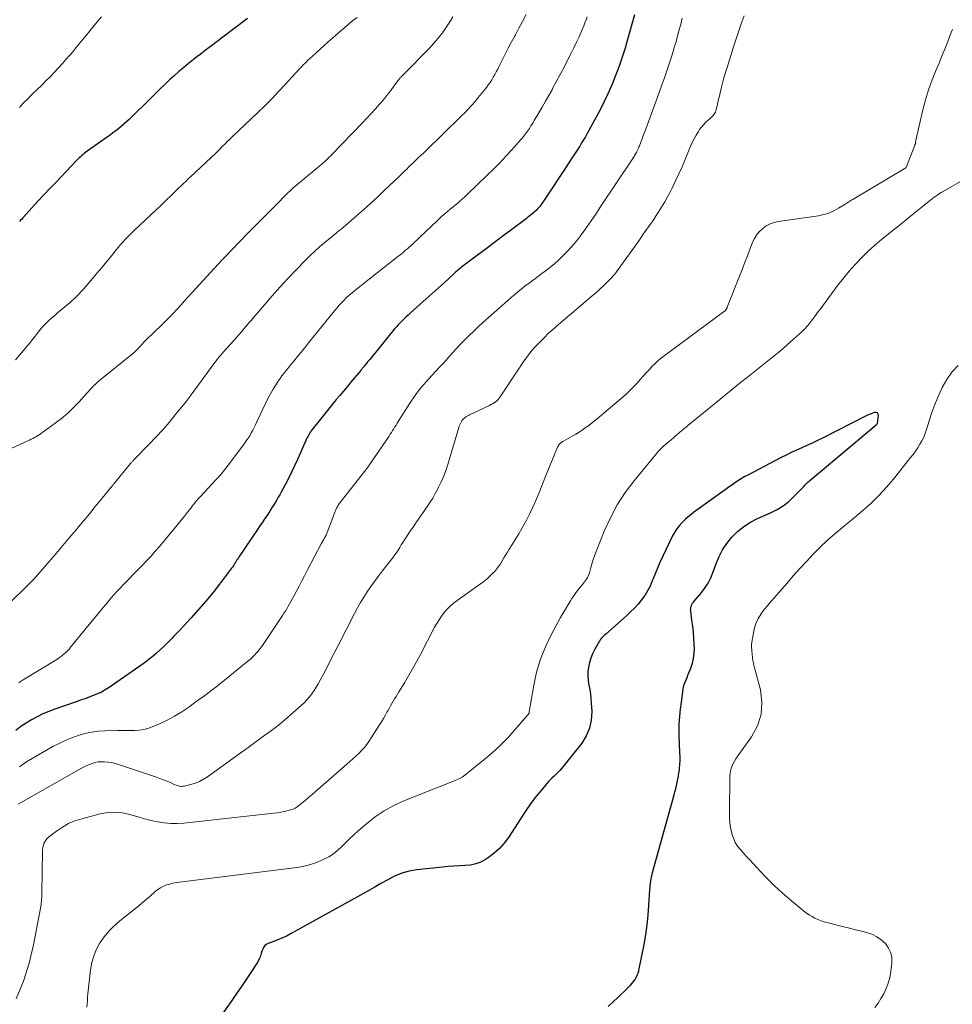
# Model space of a CAD drawing. Units: feet. Extents: x 1985000 to 1990036, y 580000 to 585000.
# Drawn here: x 1985308 to 1985470, y 581436 to 581608 of the extents above; entities that cross this region are included whole.
import ezdxf

# ---------------------------------------------------------------- set-up
doc = ezdxf.new("R2010")
doc.units = ezdxf.units.FT
doc.header["$LTSCALE"] = 100
doc.header["$MEASUREMENT"] = 0
doc.layers.add('CONTOUR INDEX', color=32, linetype='Continuous', lineweight=25)
doc.layers.add('CONTOUR INTERMEDIATE', color=40, linetype='Continuous', lineweight=15)

msp = doc.modelspace()

# ---------------------------------------------------------------- linework, layer by layer
at = {"layer": 'CONTOUR INDEX', "flags": 128}
for points, elevation in [([(1985415.03, 581608.4), (1985413.69, 581603.73), (1985413.38, 581602.66), (1985413.05, 581601.6), (1985412.7, 581600.54), (1985412.34, 581599.48), (1985411.95, 581598.44), (1985411.55, 581597.4), (1985411.12, 581596.38), (1985410.67, 581595.36), (1985410.38, 581594.71), (1985409.76, 581593.38), (1985409.11, 581592.06), (1985408.43, 581590.76), (1985407.73, 581589.47), (1985406.79, 581587.78), (1985406.48, 581587.23), (1985406.16, 581586.7), (1985405.84, 581586.16), (1985405.51, 581585.63), (1985405.18, 581585.11), (1985404.84, 581584.58), (1985404.5, 581584.06), (1985404.16, 581583.53), (1985402.97, 581581.71), (1985402.29, 581580.68), (1985401.61, 581579.65), (1985400.93, 581578.63), (1985400.24, 581577.6), (1985399.2, 581576.04), (1985399.03, 581575.79), (1985398.86, 581575.55), (1985398.68, 581575.32), (1985398.5, 581575.09), (1985398.32, 581574.87), (1985398.12, 581574.65), (1985397.91, 581574.44), (1985397.7, 581574.24), (1985397.5, 581574.07), (1985397.17, 581573.79), (1985396.84, 581573.52), (1985396.51, 581573.25), (1985396.17, 581572.99), (1985393.68, 581571.12), (1985392.19, 581570.01), (1985390.71, 581568.89), (1985389.22, 581567.78), (1985387.74, 581566.66), (1985385.18, 581564.73), (1985384.97, 581564.58), (1985384.77, 581564.42), (1985384.57, 581564.26), (1985384.38, 581564.1), (1985384.18, 581563.93), (1985383.99, 581563.76), (1985383.8, 581563.59), (1985383.61, 581563.42), (1985381.93, 581561.88), (1985380.9, 581560.93), (1985379.86, 581559.99), (1985378.82, 581559.06), (1985377.78, 581558.13), (1985376.03, 581556.59), (1985375.67, 581556.26), (1985375.32, 581555.94), (1985374.97, 581555.6), (1985374.62, 581555.27), (1985374.28, 581554.92), (1985373.95, 581554.57), (1985373.63, 581554.21), (1985373.32, 581553.84), (1985368.99, 581548.56), (1985368.83, 581548.37), (1985368.68, 581548.18), (1985368.52, 581547.98), (1985368.37, 581547.79), (1985368.06, 581547.4), (1985368.02, 581547.35), (1985367.96, 581547.26), (1985367.77, 581547.03), (1985367.69, 581546.93), (1985367.61, 581546.83), (1985367.52, 581546.73), (1985367.44, 581546.63), (1985365.68, 581544.55), (1985365.06, 581543.8), (1985364.43, 581543.06), (1985363.81, 581542.31), (1985363.18, 581541.56), (1985363.01, 581541.35), (1985362.31, 581540.49), (1985361.6, 581539.63), (1985360.91, 581538.77), (1985360.22, 581537.9), (1985358.99, 581536.35), (1985358.82, 581536.13), (1985358.67, 581535.91), (1985358.53, 581535.68), (1985358.39, 581535.45), (1985358.27, 581535.21), (1985358.15, 581534.98), (1985358.03, 581534.73), (1985357.92, 581534.49), (1985356.46, 581531.18), (1985355.95, 581530.06), (1985355.42, 581528.95), (1985354.87, 581527.85), (1985354.29, 581526.77), (1985353.6, 581525.49), (1985353.36, 581525.05), (1985353.11, 581524.61), (1985352.85, 581524.17), (1985352.59, 581523.74), (1985352.33, 581523.31), (1985352.06, 581522.88), (1985351.79, 581522.45), (1985351.51, 581522.02), (1985351.21, 581521.57), (1985350.79, 581520.92), (1985350.36, 581520.28), (1985349.92, 581519.63), (1985349.49, 581518.99), (1985346.3, 581514.29), (1985346.17, 581514.1), (1985346.05, 581513.91), (1985345.92, 581513.72), (1985345.8, 581513.52), (1985345.75, 581513.43), (1985345.66, 581513.28), (1985345.56, 581513.13), (1985345.47, 581512.98), (1985345.38, 581512.83), (1985345.29, 581512.69), (1985345.19, 581512.54), (1985345.09, 581512.4), (1985344.99, 581512.26), (1985342.89, 581509.49), (1985341.72, 581507.99), (1985340.51, 581506.52), (1985339.26, 581505.08), (1985337.98, 581503.67), (1985335.98, 581501.53), (1985335.65, 581501.18), (1985335.31, 581500.82), (1985334.97, 581500.47), (1985334.63, 581500.12), (1985334.29, 581499.77), (1985333.95, 581499.43), (1985333.6, 581499.09), (1985333.25, 581498.74), (1985332.57, 581498.08), (1985331.86, 581497.43), (1985331.14, 581496.8), (1985330.38, 581496.21), (1985329.6, 581495.65), (1985323.69, 581491.57), (1985323.03, 581491.15), (1985322.35, 581490.76), (1985321.65, 581490.43), (1985320.93, 581490.14), (1985320.2, 581489.87), (1985319.46, 581489.6), (1985318.73, 581489.34), (1985317.99, 581489.08), (1985314.25, 581487.77), (1985313.22, 581487.38), (1985312.2, 581486.95), (1985311.2, 581486.46), (1985310.22, 581485.95), (1985309.28, 581485.37), (1985308.37, 581484.75), (1985307.5, 581484.07)], 920), ([(1985347.76, 581607.78), (1985343.48, 581604.53), (1985342.48, 581603.77), (1985341.47, 581603.02), (1985340.47, 581602.26), (1985339.47, 581601.5), (1985339.2, 581601.3), (1985338.34, 581600.64), (1985337.49, 581599.96), (1985336.66, 581599.27), (1985335.83, 581598.57), (1985335.02, 581597.85), (1985334.22, 581597.12), (1985333.43, 581596.37), (1985332.65, 581595.62), (1985331.14, 581594.13), (1985330.34, 581593.35), (1985329.55, 581592.57), (1985328.75, 581591.78), (1985327.95, 581591), (1985327.25, 581590.32), (1985326.8, 581589.89), (1985326.33, 581589.46), (1985325.85, 581589.06), (1985325.37, 581588.66), (1985324.87, 581588.28), (1985324.37, 581587.9), (1985323.86, 581587.52), (1985323.35, 581587.16), (1985319.88, 581584.72), (1985319.63, 581584.54), (1985319.39, 581584.36), (1985319.16, 581584.17), (1985318.93, 581583.98), (1985318.71, 581583.78), (1985318.49, 581583.58), (1985318.27, 581583.36), (1985318.06, 581583.15), (1985314.41, 581579.32), (1985313.38, 581578.24), (1985312.35, 581577.15), (1985311.33, 581576.05), (1985310.32, 581574.95), (1985308.69, 581573.15), (1985308.5, 581572.94), (1985308.31, 581572.73), (1985308.13, 581572.52)], 940), ([(1985410.42, 581436.14), (1985411.41, 581437.02), (1985412.01, 581437.58), (1985412.61, 581438.14), (1985413.2, 581438.72), (1985413.79, 581439.3), (1985414.37, 581439.89), (1985414.64, 581440.19), (1985414.89, 581440.5), (1985415.12, 581440.83), (1985415.32, 581441.18), (1985415.5, 581441.54), (1985415.65, 581441.91), (1985415.76, 581442.29), (1985415.86, 581442.68), (1985416.68, 581446.9), (1985416.98, 581448.59), (1985417.23, 581450.29), (1985417.41, 581452), (1985417.54, 581453.72), (1985417.69, 581456.4), (1985417.72, 581456.78), (1985417.75, 581457.16), (1985417.8, 581457.53), (1985417.85, 581457.91), (1985417.92, 581458.29), (1985417.99, 581458.66), (1985418.08, 581459.03), (1985418.18, 581459.4), (1985421.91, 581472.88), (1985422.06, 581473.42), (1985422.2, 581473.96), (1985422.33, 581474.5), (1985422.46, 581475.04), (1985422.58, 581475.59), (1985422.68, 581476.14), (1985422.76, 581476.69), (1985422.83, 581477.24), (1985422.85, 581477.49), (1985422.91, 581478.17), (1985422.94, 581478.85), (1985422.95, 581479.53), (1985422.93, 581480.22), (1985422.79, 581483.26), (1985422.78, 581483.91), (1985422.78, 581484.56), (1985422.8, 581485.22), (1985422.84, 581485.87), (1985422.9, 581486.52), (1985422.97, 581487.16), (1985423.04, 581487.81), (1985423.11, 581488.46), (1985423.4, 581490.83), (1985423.46, 581491.26), (1985423.56, 581491.68), (1985423.68, 581492.09), (1985423.83, 581492.5), (1985423.99, 581492.9), (1985424.16, 581493.3), (1985424.32, 581493.71), (1985424.49, 581494.11), (1985424.83, 581494.92), (1985425.11, 581495.75), (1985425.31, 581496.58), (1985425.41, 581497.43), (1985425.43, 581498.3), (1985425.4, 581499.07), (1985425.35, 581500.11), (1985425.27, 581501.15), (1985425.15, 581502.18), (1985425.02, 581503.22), (1985424.79, 581504.78), (1985424.78, 581505.03), (1985424.79, 581505.27), (1985424.84, 581505.5), (1985424.91, 581505.74), (1985425.01, 581505.96), (1985425.13, 581506.18), (1985425.27, 581506.38), (1985425.42, 581506.57), (1985426.55, 581507.87), (1985427.22, 581508.74), (1985427.81, 581509.65), (1985428.3, 581510.62), (1985428.72, 581511.63), (1985429.16, 581512.93), (1985429.69, 581514.21), (1985430.32, 581515.45), (1985431.09, 581516.59), (1985431.96, 581517.68), (1985432.95, 581518.65), (1985434.02, 581519.53), (1985435.18, 581520.26), (1985436.42, 581520.9), (1985438.69, 581521.88), (1985439.81, 581522.45), (1985440.86, 581523.1), (1985441.84, 581523.86), (1985442.75, 581524.71), (1985444.17, 581526.2), (1985444.33, 581526.37), (1985444.5, 581526.54), (1985444.66, 581526.71), (1985444.82, 581526.88), (1985444.99, 581527.04), (1985445.16, 581527.2), (1985445.33, 581527.36), (1985445.51, 581527.52), (1985457.04, 581537.19), (1985457.06, 581537.21), (1985457.08, 581537.23), (1985457.1, 581537.24), (1985457.11, 581537.26), (1985457.22, 581537.37), (1985457.25, 581537.43), (1985457.42, 581538.79), (1985457.36, 581539.06), (1985457.25, 581539.25), (1985457.04, 581539.33), (1985456.77, 581539.34), (1985456.4, 581539.21), (1985456.03, 581539.06), (1985455.67, 581538.9), (1985455.31, 581538.73), (1985447.7, 581534.89), (1985446.81, 581534.45), (1985445.91, 581534.02), (1985445.01, 581533.6), (1985444.1, 581533.2), (1985443.19, 581532.79), (1985442.28, 581532.37), (1985441.39, 581531.93), (1985440.5, 581531.48), (1985434.71, 581528.45), (1985434.23, 581528.19), (1985433.75, 581527.92), (1985433.29, 581527.63), (1985432.83, 581527.33), (1985432.38, 581527.02), (1985431.92, 581526.71), (1985431.48, 581526.39), (1985431.03, 581526.07), (1985425.3, 581521.93), (1985424.8, 581521.55), (1985424.32, 581521.16), (1985423.85, 581520.74), (1985423.4, 581520.31), (1985423.27, 581520.18), (1985422.8, 581519.65), (1985422.36, 581519.09), (1985421.98, 581518.49), (1985421.64, 581517.87), (1985419.9, 581514.24), (1985419.44, 581513.27), (1985419, 581512.28), (1985418.59, 581511.29), (1985418.19, 581510.29), (1985418.1, 581510.05), (1985417.73, 581509.18), (1985417.3, 581508.34), (1985416.8, 581507.54), (1985416.26, 581506.77), (1985415.65, 581506.04), (1985415.02, 581505.34), (1985414.35, 581504.67), (1985413.66, 581504.02), (1985410.02, 581500.84), (1985409.82, 581500.65), (1985409.62, 581500.46), (1985409.43, 581500.26), (1985409.25, 581500.05), (1985409.08, 581499.84), (1985408.92, 581499.62), (1985408.77, 581499.39), (1985408.63, 581499.15), (1985408.05, 581498.09), (1985407.71, 581497.37), (1985407.41, 581496.64), (1985407.19, 581495.87), (1985407.02, 581495.1), (1985407.02, 581495.08), (1985406.93, 581494.3), (1985406.91, 581493.52), (1985406.97, 581492.74), (1985407.09, 581491.97), (1985407.24, 581491.19), (1985407.37, 581490.41), (1985407.45, 581489.62), (1985407.51, 581488.84), (1985407.59, 581487.35), (1985407.51, 581485.88), (1985407.22, 581484.46), (1985406.64, 581483.14), (1985405.85, 581481.89), (1985402.37, 581477.51), (1985402.07, 581477.15), (1985401.76, 581476.81), (1985401.42, 581476.48), (1985401.08, 581476.16), (1985400.73, 581475.85), (1985400.4, 581475.53), (1985400.08, 581475.19), (1985399.77, 581474.84), (1985398.78, 581473.67), (1985398.01, 581472.71), (1985397.26, 581471.74), (1985396.54, 581470.73), (1985395.85, 581469.71), (1985393.11, 581465.48), (1985392.37, 581464.48), (1985391.55, 581463.55), (1985390.62, 581462.73), (1985389.62, 581461.99), (1985389.13, 581461.67), (1985388.29, 581461.22), (1985387.42, 581460.88), (1985386.51, 581460.68), (1985385.56, 581460.59), (1985384.59, 581460.57), (1985383.62, 581460.52), (1985382.66, 581460.45), (1985381.69, 581460.35), (1985377.19, 581459.85), (1985375.86, 581459.61), (1985374.57, 581459.27), (1985373.33, 581458.76), (1985372.12, 581458.15), (1985370.94, 581457.47), (1985369.76, 581456.79), (1985368.57, 581456.11), (1985367.38, 581455.45), (1985355.34, 581448.79), (1985354.62, 581448.42), (1985353.9, 581448.06), (1985353.16, 581447.74), (1985352.42, 581447.45), (1985351.32, 581447.04), (1985351.13, 581446.94), (1985350.94, 581446.83), (1985350.78, 581446.69), (1985350.64, 581446.52), (1985350.52, 581446.34), (1985350.41, 581446.14), (1985350.33, 581445.94), (1985350.26, 581445.73), (1985350.15, 581445.31), (1985350.02, 581444.89), (1985349.86, 581444.49), (1985349.67, 581444.1), (1985349.44, 581443.72), (1985348.32, 581442.01), (1985347.5, 581440.79), (1985346.68, 581439.58), (1985345.85, 581438.37), (1985345.01, 581437.17), (1985341.93, 581432.8)], 900)]:
    msp.add_lwpolyline(points, dxfattribs=dict(at, elevation=elevation))
at = {"layer": 'CONTOUR INTERMEDIATE', "flags": 128}
for points, elevation in [([(1985383.46, 581608.07), (1985383.02, 581607.37), (1985382.57, 581606.67), (1985382.1, 581605.98), (1985381.62, 581605.3), (1985381.12, 581604.64), (1985380.6, 581604), (1985380.05, 581603.37), (1985379.48, 581602.77), (1985374.86, 581598.07), (1985374.76, 581597.97), (1985374.67, 581597.87), (1985374.57, 581597.77), (1985374.47, 581597.66), (1985374.38, 581597.56), (1985374.29, 581597.45), (1985374.2, 581597.34), (1985374.12, 581597.23), (1985373.2, 581596.02), (1985372.66, 581595.3), (1985372.1, 581594.6), (1985371.54, 581593.9), (1985370.96, 581593.21), (1985370.71, 581592.91), (1985369.99, 581592.08), (1985369.27, 581591.26), (1985368.52, 581590.45), (1985367.77, 581589.66), (1985362.48, 581584.19), (1985362.23, 581583.94), (1985361.97, 581583.68), (1985361.72, 581583.44), (1985361.45, 581583.19), (1985361.19, 581582.95), (1985360.92, 581582.72), (1985360.65, 581582.48), (1985360.37, 581582.25), (1985355.99, 581578.6), (1985355.68, 581578.34), (1985355.38, 581578.08), (1985355.09, 581577.8), (1985354.8, 581577.53), (1985354.51, 581577.24), (1985354.23, 581576.96), (1985353.95, 581576.67), (1985353.67, 581576.38), (1985353.55, 581576.25), (1985353.21, 581575.89), (1985352.87, 581575.53), (1985352.52, 581575.18), (1985352.18, 581574.83), (1985347.53, 581570.18), (1985346.82, 581569.47), (1985346.11, 581568.75), (1985345.41, 581568.02), (1985344.72, 581567.29), (1985344.02, 581566.56), (1985343.33, 581565.83), (1985342.65, 581565.09), (1985341.96, 581564.35), (1985338.09, 581560.12), (1985337.44, 581559.42), (1985336.79, 581558.71), (1985336.15, 581558), (1985335.5, 581557.3), (1985334.65, 581556.37), (1985334.43, 581556.13), (1985334.2, 581555.89), (1985333.98, 581555.65), (1985333.75, 581555.41), (1985333.51, 581555.18), (1985333.28, 581554.95), (1985333.04, 581554.72), (1985332.81, 581554.49), (1985330.26, 581552.07), (1985330.06, 581551.87), (1985329.87, 581551.68), (1985329.68, 581551.48), (1985329.49, 581551.27), (1985329.31, 581551.07), (1985329.13, 581550.86), (1985328.94, 581550.66), (1985328.76, 581550.46), (1985328.69, 581550.38), (1985328.47, 581550.15), (1985328.24, 581549.93), (1985328, 581549.71), (1985327.75, 581549.5), (1985322.35, 581545.18), (1985322, 581544.89), (1985321.65, 581544.58), (1985321.32, 581544.27), (1985321, 581543.94), (1985320.69, 581543.61), (1985320.37, 581543.27), (1985320.06, 581542.94), (1985319.75, 581542.6), (1985318.48, 581541.19), (1985317.51, 581540.17), (1985316.49, 581539.21), (1985315.42, 581538.31), (1985314.31, 581537.45), (1985311.78, 581535.64), (1985311.52, 581535.46), (1985311.25, 581535.28), (1985310.98, 581535.12), (1985310.7, 581534.97), (1985310.42, 581534.82), (1985310.14, 581534.68), (1985309.86, 581534.54), (1985309.57, 581534.41), (1985305.93, 581532.74)], 932), ([(1985396.19, 581608.46), (1985395.57, 581607.29), (1985394.94, 581606.13), (1985394.32, 581604.96), (1985394.15, 581604.65), (1985393.61, 581603.64), (1985393.08, 581602.62), (1985392.56, 581601.6), (1985392.04, 581600.57), (1985391.49, 581599.48), (1985391.25, 581599), (1985391, 581598.52), (1985390.74, 581598.05), (1985390.48, 581597.58), (1985390.2, 581597.12), (1985389.91, 581596.67), (1985389.6, 581596.24), (1985389.28, 581595.81), (1985387.87, 581594.05), (1985387.31, 581593.37), (1985386.73, 581592.71), (1985386.13, 581592.06), (1985385.52, 581591.42), (1985384.9, 581590.8), (1985384.27, 581590.18), (1985383.64, 581589.56), (1985383.01, 581588.94), (1985380.58, 581586.6), (1985379.83, 581585.87), (1985379.08, 581585.14), (1985378.32, 581584.41), (1985377.56, 581583.69), (1985376.68, 581582.85), (1985376.37, 581582.54), (1985376.05, 581582.24), (1985375.73, 581581.93), (1985375.42, 581581.62), (1985375.1, 581581.32), (1985374.79, 581581.01), (1985374.47, 581580.71), (1985374.15, 581580.4), (1985371.53, 581577.9), (1985370.34, 581576.77), (1985369.14, 581575.66), (1985367.93, 581574.57), (1985366.71, 581573.48), (1985364.81, 581571.83), (1985364.52, 581571.58), (1985364.24, 581571.34), (1985363.94, 581571.1), (1985363.65, 581570.87), (1985363.35, 581570.64), (1985363.06, 581570.4), (1985362.76, 581570.17), (1985362.47, 581569.93), (1985361.24, 581568.92), (1985360.34, 581568.15), (1985359.46, 581567.38), (1985358.61, 581566.57), (1985357.78, 581565.74), (1985356.28, 581564.19), (1985354.84, 581562.69), (1985353.43, 581561.17), (1985352.05, 581559.62), (1985350.69, 581558.05), (1985348.86, 581555.9), (1985348.43, 581555.39), (1985348, 581554.88), (1985347.57, 581554.37), (1985347.13, 581553.86), (1985346.7, 581553.36), (1985346.26, 581552.85), (1985345.82, 581552.35), (1985345.38, 581551.85), (1985343.64, 581549.92), (1985343.44, 581549.69), (1985343.24, 581549.46), (1985343.04, 581549.22), (1985342.84, 581548.99), (1985342.65, 581548.75), (1985342.46, 581548.52), (1985342.27, 581548.27), (1985342.09, 581548.03), (1985337.81, 581542.19), (1985337.72, 581542.08), (1985337.64, 581541.97), (1985337.56, 581541.85), (1985337.48, 581541.74), (1985337.4, 581541.63), (1985337.32, 581541.52), (1985337.23, 581541.41), (1985337.15, 581541.3), (1985335.2, 581538.9), (1985334.12, 581537.61), (1985333.02, 581536.34), (1985331.88, 581535.1), (1985330.72, 581533.88), (1985328.03, 581531.15), (1985327.95, 581531.07), (1985327.87, 581530.98), (1985327.79, 581530.9), (1985327.7, 581530.81), (1985327.62, 581530.72), (1985327.54, 581530.64), (1985327.47, 581530.55), (1985327.39, 581530.45), (1985324.57, 581527), (1985324.5, 581526.91), (1985324.43, 581526.83), (1985324.36, 581526.74), (1985324.29, 581526.66), (1985324.22, 581526.57), (1985324.16, 581526.49), (1985324.09, 581526.4), (1985324.02, 581526.32), (1985322.25, 581524.14), (1985321.29, 581522.97), (1985320.33, 581521.8), (1985319.37, 581520.63), (1985318.4, 581519.47), (1985318, 581518.99), (1985316.83, 581517.6), (1985315.66, 581516.21), (1985314.47, 581514.83), (1985313.28, 581513.45), (1985310.7, 581510.47), (1985310.59, 581510.35), (1985310.48, 581510.23), (1985310.37, 581510.11), (1985310.26, 581510), (1985310.15, 581509.88), (1985310.04, 581509.77), (1985309.92, 581509.65), (1985309.81, 581509.54), (1985306.24, 581506.09)], 928), ([(1985366.8, 581607.99), (1985366.08, 581607.42), (1985365.38, 581606.84), (1985364.68, 581606.25), (1985363.99, 581605.65), (1985361.74, 581603.67), (1985361.06, 581603.07), (1985360.38, 581602.46), (1985359.7, 581601.85), (1985359.03, 581601.23), (1985358.26, 581600.52), (1985357.98, 581600.25), (1985357.71, 581599.99), (1985357.44, 581599.71), (1985357.17, 581599.44), (1985356.91, 581599.16), (1985356.64, 581598.87), (1985356.38, 581598.59), (1985356.12, 581598.31), (1985354.32, 581596.34), (1985353.15, 581595.09), (1985351.96, 581593.85), (1985350.75, 581592.64), (1985349.52, 581591.45), (1985346.17, 581588.28), (1985345.76, 581587.89), (1985345.35, 581587.5), (1985344.95, 581587.1), (1985344.54, 581586.7), (1985344.22, 581586.39), (1985343.97, 581586.15), (1985343.73, 581585.9), (1985343.49, 581585.66), (1985343.25, 581585.41), (1985343.01, 581585.17), (1985342.77, 581584.93), (1985342.53, 581584.69), (1985342.28, 581584.45), (1985337.86, 581580.29), (1985337.72, 581580.16), (1985337.58, 581580.03), (1985337.44, 581579.9), (1985337.31, 581579.76), (1985337.17, 581579.63), (1985337.03, 581579.49), (1985336.89, 581579.36), (1985336.75, 581579.23), (1985335.32, 581577.85), (1985334.46, 581577.02), (1985333.6, 581576.2), (1985332.74, 581575.38), (1985331.88, 581574.57), (1985328.1, 581571.02), (1985327.68, 581570.62), (1985327.27, 581570.21), (1985326.87, 581569.8), (1985326.47, 581569.38), (1985326.08, 581568.95), (1985325.7, 581568.52), (1985325.33, 581568.08), (1985324.96, 581567.63), (1985324.1, 581566.56), (1985323.3, 581565.58), (1985322.5, 581564.6), (1985321.69, 581563.63), (1985320.87, 581562.67), (1985319.22, 581560.75), (1985318.85, 581560.33), (1985318.47, 581559.92), (1985318.08, 581559.53), (1985317.67, 581559.14), (1985317.26, 581558.77), (1985316.84, 581558.4), (1985316.42, 581558.03), (1985315.99, 581557.67), (1985314.73, 581556.63), (1985314.23, 581556.2), (1985313.73, 581555.76), (1985313.24, 581555.31), (1985312.76, 581554.84), (1985312.3, 581554.37), (1985311.85, 581553.87), (1985311.43, 581553.36), (1985311.01, 581552.84), (1985310.84, 581552.61), (1985310.34, 581551.97), (1985309.84, 581551.33), (1985309.32, 581550.71), (1985308.8, 581550.08), (1985307.41, 581548.46)], 936), ([(1985434.09, 581608.27), (1985433.58, 581606.88), (1985433.09, 581605.49), (1985432.62, 581604.09), (1985432.17, 581602.69), (1985431.11, 581599.3), (1985430.83, 581598.38), (1985430.57, 581597.46), (1985430.32, 581596.54), (1985430.09, 581595.61), (1985429.92, 581594.87), (1985429.78, 581594.31), (1985429.65, 581593.75), (1985429.52, 581593.19), (1985429.39, 581592.63), (1985429.23, 581591.98), (1985429.17, 581591.76), (1985429.08, 581591.54), (1985428.97, 581591.33), (1985428.84, 581591.13), (1985428.69, 581590.94), (1985428.53, 581590.76), (1985428.37, 581590.6), (1985428.19, 581590.43), (1985427.75, 581590.06), (1985427.36, 581589.7), (1985427, 581589.32), (1985426.66, 581588.91), (1985426.35, 581588.48), (1985426.14, 581588.15), (1985425.75, 581587.53), (1985425.39, 581586.9), (1985425.07, 581586.25), (1985424.77, 581585.59), (1985423.82, 581583.29), (1985423.29, 581582.04), (1985422.74, 581580.79), (1985422.17, 581579.56), (1985421.57, 581578.33), (1985421.34, 581577.86), (1985420.84, 581576.89), (1985420.31, 581575.93), (1985419.74, 581574.98), (1985419.16, 581574.06), (1985418.82, 581573.54), (1985418.38, 581572.89), (1985417.93, 581572.23), (1985417.48, 581571.58), (1985417.02, 581570.94), (1985416.56, 581570.3), (1985416.1, 581569.65), (1985415.64, 581569.01), (1985415.18, 581568.37), (1985411.88, 581563.75), (1985411.78, 581563.62), (1985411.69, 581563.49), (1985411.59, 581563.36), (1985411.49, 581563.23), (1985411.39, 581563.11), (1985411.28, 581562.99), (1985411.17, 581562.87), (1985411.06, 581562.76), (1985410.22, 581561.92), (1985409.68, 581561.39), (1985409.13, 581560.88), (1985408.57, 581560.37), (1985408, 581559.88), (1985402.14, 581554.88), (1985401.81, 581554.6), (1985401.48, 581554.32), (1985401.15, 581554.03), (1985400.81, 581553.75), (1985400.49, 581553.46), (1985400.16, 581553.17), (1985399.85, 581552.87), (1985399.54, 581552.56), (1985398.17, 581551.17), (1985397.71, 581550.68), (1985397.26, 581550.17), (1985396.83, 581549.64), (1985396.42, 581549.11), (1985396.03, 581548.56), (1985395.63, 581548), (1985395.25, 581547.44), (1985394.87, 581546.88), (1985391.67, 581542.05), (1985391.5, 581541.81), (1985391.3, 581541.59), (1985391.09, 581541.38), (1985390.86, 581541.19), (1985390.61, 581541.02), (1985390.36, 581540.86), (1985390.1, 581540.71), (1985389.83, 581540.57), (1985386.36, 581538.93), (1985386.14, 581538.82), (1985385.92, 581538.69), (1985385.71, 581538.56), (1985385.51, 581538.41), (1985385.32, 581538.24), (1985385.15, 581538.06), (1985385.01, 581537.86), (1985384.87, 581537.65), (1985384.75, 581537.42), (1985384.65, 581537.19), (1985384.56, 581536.95), (1985384.48, 581536.71), (1985382.57, 581530.28), (1985382.24, 581529.27), (1985381.87, 581528.27), (1985381.44, 581527.29), (1985380.98, 581526.34), (1985380.82, 581526.04), (1985380.39, 581525.25), (1985379.94, 581524.47), (1985379.47, 581523.71), (1985378.98, 581522.95), (1985378.87, 581522.8), (1985378.42, 581522.13), (1985377.96, 581521.46), (1985377.5, 581520.8), (1985377.03, 581520.14), (1985376.96, 581520.03), (1985376.53, 581519.42), (1985376.11, 581518.81), (1985375.7, 581518.19), (1985375.29, 581517.57), (1985375.07, 581517.21), (1985374.78, 581516.76), (1985374.49, 581516.31), (1985374.21, 581515.86), (1985373.92, 581515.41), (1985373.63, 581514.97), (1985373.33, 581514.53), (1985373.02, 581514.1), (1985372.69, 581513.68), (1985371.15, 581511.73), (1985370.48, 581510.85), (1985369.82, 581509.97), (1985369.19, 581509.08), (1985368.56, 581508.17), (1985367.96, 581507.25), (1985367.39, 581506.31), (1985366.85, 581505.36), (1985366.33, 581504.39), (1985363.49, 581498.83), (1985362.87, 581497.62), (1985362.25, 581496.41), (1985361.63, 581495.2), (1985361, 581493.99), (1985360.39, 581492.81), (1985360.06, 581492.2), (1985359.71, 581491.61), (1985359.34, 581491.03), (1985358.94, 581490.46), (1985358.52, 581489.92), (1985358.07, 581489.39), (1985357.59, 581488.9), (1985357.09, 581488.42), (1985355.24, 581486.78), (1985354.16, 581485.85), (1985353.06, 581484.95), (1985351.94, 581484.08), (1985350.79, 581483.24), (1985349.01, 581481.97), (1985348.74, 581481.78), (1985348.48, 581481.59), (1985348.22, 581481.39), (1985347.96, 581481.2), (1985347.69, 581481), (1985347.43, 581480.8), (1985347.17, 581480.61), (1985346.9, 581480.42), (1985340.79, 581476.04), (1985340.12, 581475.61), (1985339.42, 581475.24), (1985338.68, 581474.94), (1985337.92, 581474.7), (1985336.78, 581474.42), (1985336.57, 581474.38), (1985336.36, 581474.36), (1985336.15, 581474.37), (1985335.94, 581474.4), (1985335.73, 581474.45), (1985335.53, 581474.51), (1985335.33, 581474.58), (1985335.13, 581474.66), (1985334.34, 581475.02), (1985333.74, 581475.28), (1985333.14, 581475.52), (1985332.53, 581475.75), (1985331.92, 581475.97), (1985325.32, 581478.18), (1985324.73, 581478.35), (1985324.14, 581478.49), (1985323.53, 581478.58), (1985322.92, 581478.63), (1985322.7, 581478.64), (1985322.2, 581478.64), (1985321.71, 581478.6), (1985321.22, 581478.5), (1985320.74, 581478.36), (1985320.27, 581478.19), (1985319.81, 581477.99), (1985319.36, 581477.77), (1985318.91, 581477.53), (1985307.91, 581471.25)], 912), ([(1985406.79, 581608.09), (1985406.6, 581607.56), (1985406.4, 581607.04), (1985406.19, 581606.52), (1985405.8, 581605.6), (1985405.38, 581604.62), (1985404.95, 581603.66), (1985404.49, 581602.7), (1985404.02, 581601.75), (1985403.34, 581600.41), (1985402.73, 581599.23), (1985402.11, 581598.06), (1985401.49, 581596.89), (1985400.85, 581595.72), (1985400.69, 581595.42), (1985400.13, 581594.41), (1985399.56, 581593.4), (1985398.98, 581592.4), (1985398.4, 581591.41), (1985397.58, 581590.04), (1985397.4, 581589.73), (1985397.21, 581589.42), (1985397.02, 581589.11), (1985396.82, 581588.81), (1985396.75, 581588.69), (1985396.59, 581588.45), (1985396.43, 581588.21), (1985396.26, 581587.97), (1985396.09, 581587.73), (1985395.91, 581587.5), (1985395.73, 581587.27), (1985395.54, 581587.05), (1985395.35, 581586.83), (1985393.69, 581584.98), (1985392.65, 581583.85), (1985391.59, 581582.73), (1985390.51, 581581.63), (1985389.42, 581580.55), (1985385.95, 581577.19), (1985385.55, 581576.81), (1985385.14, 581576.44), (1985384.72, 581576.08), (1985384.3, 581575.72), (1985383.87, 581575.37), (1985383.44, 581575.01), (1985383.01, 581574.66), (1985382.59, 581574.31), (1985382.49, 581574.23), (1985382.03, 581573.84), (1985381.56, 581573.43), (1985381.11, 581573.02), (1985380.66, 581572.6), (1985377.79, 581569.86), (1985377.48, 581569.56), (1985377.16, 581569.26), (1985376.84, 581568.96), (1985376.53, 581568.66), (1985376.2, 581568.35), (1985375.88, 581568.06), (1985375.56, 581567.78), (1985375.24, 581567.51), (1985374.91, 581567.23), (1985374.58, 581566.96), (1985374.25, 581566.69), (1985373.91, 581566.43), (1985366.4, 581560.52), (1985365.92, 581560.12), (1985365.44, 581559.71), (1985364.98, 581559.29), (1985364.53, 581558.86), (1985364.1, 581558.41), (1985363.67, 581557.95), (1985363.26, 581557.48), (1985362.86, 581557), (1985358.37, 581551.43), (1985357.83, 581550.76), (1985357.29, 581550.09), (1985356.75, 581549.42), (1985356.21, 581548.75), (1985355.82, 581548.27), (1985355.47, 581547.84), (1985355.12, 581547.41), (1985354.77, 581546.99), (1985354.42, 581546.56), (1985354.08, 581546.13), (1985353.74, 581545.7), (1985353.42, 581545.25), (1985353.11, 581544.79), (1985352.69, 581544.16), (1985352.2, 581543.38), (1985351.73, 581542.58), (1985351.29, 581541.76), (1985350.88, 581540.92), (1985349.38, 581537.7), (1985349.14, 581537.21), (1985348.9, 581536.72), (1985348.65, 581536.24), (1985348.4, 581535.77), (1985348.13, 581535.3), (1985347.84, 581534.84), (1985347.54, 581534.39), (1985347.22, 581533.95), (1985344.21, 581529.95), (1985344.01, 581529.68), (1985343.8, 581529.41), (1985343.59, 581529.15), (1985343.38, 581528.89), (1985343.16, 581528.63), (1985342.94, 581528.37), (1985342.72, 581528.12), (1985342.49, 581527.87), (1985342.26, 581527.63), (1985342.03, 581527.38), (1985341.8, 581527.13), (1985341.57, 581526.89), (1985339.56, 581524.74), (1985339.35, 581524.51), (1985339.14, 581524.27), (1985338.93, 581524.03), (1985338.72, 581523.79), (1985338.52, 581523.54), (1985338.33, 581523.29), (1985338.13, 581523.04), (1985337.93, 581522.79), (1985337.32, 581521.99), (1985336.81, 581521.34), (1985336.3, 581520.69), (1985335.78, 581520.05), (1985335.25, 581519.41), (1985332.45, 581516.06), (1985331.72, 581515.21), (1985330.98, 581514.38), (1985330.22, 581513.56), (1985329.44, 581512.75), (1985329.28, 581512.58), (1985328.58, 581511.86), (1985327.88, 581511.15), (1985327.18, 581510.43), (1985326.48, 581509.72), (1985326.14, 581509.38), (1985325.61, 581508.83), (1985325.09, 581508.27), (1985324.58, 581507.71), (1985324.08, 581507.14), (1985323.59, 581506.56), (1985323.1, 581505.98), (1985322.61, 581505.4), (1985322.13, 581504.81), (1985316.99, 581498.54), (1985316.73, 581498.23), (1985316.45, 581497.94), (1985316.17, 581497.65), (1985315.87, 581497.38), (1985315.56, 581497.12), (1985315.25, 581496.87), (1985314.92, 581496.64), (1985314.58, 581496.43), (1985308.76, 581492.89), (1985308.56, 581492.76), (1985308.36, 581492.63), (1985308.16, 581492.5), (1985307.97, 581492.36)], 924), ([(1985322.36, 581608.07), (1985321.4, 581606.9), (1985320.43, 581605.73), (1985319.64, 581604.78), (1985319.07, 581604.09), (1985318.49, 581603.4), (1985317.92, 581602.71), (1985317.36, 581602.02), (1985316.78, 581601.33), (1985316.2, 581600.64), (1985315.61, 581599.97), (1985315, 581599.31), (1985314.84, 581599.13), (1985314.14, 581598.4), (1985313.44, 581597.66), (1985312.72, 581596.94), (1985312, 581596.23), (1985310.22, 581594.51), (1985309.5, 581593.8), (1985308.78, 581593.08), (1985308.09, 581592.34)], 944), ([(1985423.33, 581607.87), (1985423.12, 581607.04), (1985422.91, 581606.22), (1985422.7, 581605.39), (1985422.47, 581604.57), (1985422.24, 581603.75), (1985422, 581602.93), (1985421.75, 581602.12), (1985421.49, 581601.31), (1985420.86, 581599.4), (1985420.27, 581597.64), (1985419.67, 581595.89), (1985419.04, 581594.14), (1985418.41, 581592.4), (1985416.97, 581588.53), (1985416.76, 581587.98), (1985416.55, 581587.43), (1985416.34, 581586.88), (1985416.13, 581586.32), (1985415.89, 581585.69), (1985415.79, 581585.46), (1985415.7, 581585.23), (1985415.59, 581585), (1985415.49, 581584.77), (1985415.45, 581584.7), (1985415.35, 581584.51), (1985415.26, 581584.33), (1985415.15, 581584.15), (1985415.05, 581583.97), (1985414.94, 581583.8), (1985414.83, 581583.63), (1985414.71, 581583.45), (1985414.6, 581583.28), (1985409.08, 581574.99), (1985408.69, 581574.4), (1985408.29, 581573.81), (1985407.89, 581573.22), (1985407.49, 581572.63), (1985407.09, 581572.04), (1985406.68, 581571.45), (1985406.26, 581570.88), (1985405.84, 581570.3), (1985405.64, 581570.03), (1985405.1, 581569.34), (1985404.55, 581568.66), (1985403.97, 581568), (1985403.37, 581567.35), (1985403.05, 581567.02), (1985402.33, 581566.29), (1985401.58, 581565.59), (1985400.81, 581564.93), (1985400.01, 581564.29), (1985399.51, 581563.9), (1985398.94, 581563.47), (1985398.38, 581563.05), (1985397.81, 581562.63), (1985397.24, 581562.21), (1985397.17, 581562.16), (1985396.64, 581561.77), (1985396.1, 581561.37), (1985395.58, 581560.96), (1985395.06, 581560.54), (1985394.55, 581560.12), (1985394.04, 581559.69), (1985393.53, 581559.25), (1985393.03, 581558.81), (1985388.68, 581554.94), (1985387.87, 581554.21), (1985387.08, 581553.47), (1985386.3, 581552.72), (1985385.53, 581551.95), (1985385.24, 581551.66), (1985384.63, 581551.03), (1985384.03, 581550.39), (1985383.43, 581549.75), (1985382.85, 581549.1), (1985382.26, 581548.44), (1985381.68, 581547.79), (1985381.08, 581547.14), (1985380.49, 581546.5), (1985379.81, 581545.77), (1985379.32, 581545.24), (1985378.84, 581544.7), (1985378.36, 581544.16), (1985377.89, 581543.61), (1985377.44, 581543.05), (1985377.01, 581542.48), (1985376.59, 581541.89), (1985376.2, 581541.29), (1985373.97, 581537.77), (1985373.77, 581537.45), (1985373.57, 581537.13), (1985373.37, 581536.81), (1985373.18, 581536.49), (1985372.98, 581536.18), (1985372.77, 581535.86), (1985372.57, 581535.54), (1985372.36, 581535.23), (1985368.8, 581529.99), (1985368.72, 581529.87), (1985368.63, 581529.76), (1985368.55, 581529.64), (1985368.46, 581529.52), (1985368.38, 581529.4), (1985368.29, 581529.29), (1985368.2, 581529.17), (1985368.11, 581529.06), (1985363.88, 581523.71), (1985363.76, 581523.55), (1985363.65, 581523.39), (1985363.54, 581523.23), (1985363.44, 581523.06), (1985363.4, 581523), (1985363.32, 581522.86), (1985363.24, 581522.72), (1985363.17, 581522.58), (1985363.11, 581522.44), (1985363.05, 581522.3), (1985362.99, 581522.15), (1985362.93, 581522), (1985362.87, 581521.86), (1985361.41, 581518.04), (1985361.38, 581517.96), (1985361.34, 581517.88), (1985361.31, 581517.81), (1985361.27, 581517.73), (1985361.23, 581517.65), (1985361.19, 581517.58), (1985361.14, 581517.5), (1985361.1, 581517.43), (1985360.97, 581517.23), (1985360.87, 581517.05), (1985360.76, 581516.88), (1985360.66, 581516.7), (1985360.57, 581516.52), (1985358.15, 581511.88), (1985357.68, 581510.97), (1985357.21, 581510.07), (1985356.73, 581509.17), (1985356.25, 581508.26), (1985355.74, 581507.3), (1985355.52, 581506.88), (1985355.29, 581506.47), (1985355.06, 581506.06), (1985354.82, 581505.65), (1985354.58, 581505.24), (1985354.34, 581504.83), (1985354.09, 581504.44), (1985353.83, 581504.04), (1985350.48, 581499.03), (1985350.2, 581498.63), (1985349.91, 581498.24), (1985349.6, 581497.86), (1985349.28, 581497.5), (1985348.95, 581497.14), (1985348.61, 581496.8), (1985348.25, 581496.48), (1985347.88, 581496.16), (1985345.34, 581494.09), (1985343.68, 581492.76), (1985342.01, 581491.45), (1985340.31, 581490.17), (1985338.6, 581488.92), (1985337.53, 581488.15), (1985336.31, 581487.33), (1985335.06, 581486.57), (1985333.77, 581485.88), (1985332.44, 581485.25), (1985331.16, 581484.69), (1985330.44, 581484.43), (1985329.71, 581484.23), (1985328.96, 581484.13), (1985328.19, 581484.08), (1985327.42, 581484.08), (1985326.64, 581484.08), (1985325.87, 581484.08), (1985325.09, 581484.06), (1985323.03, 581484.03), (1985321.83, 581483.95), (1985320.64, 581483.8), (1985319.47, 581483.55), (1985318.32, 581483.23), (1985317.19, 581482.82), (1985316.07, 581482.36), (1985314.99, 581481.84), (1985313.93, 581481.28), (1985310.63, 581479.4), (1985309.35, 581478.61), (1985308.1, 581477.76)], 916), ([(1985470.28, 581605.86), (1985469.98, 581605.05), (1985469.75, 581604.44), (1985469.31, 581603.34), (1985468.87, 581602.23), (1985468.42, 581601.14), (1985467.96, 581600.04), (1985467.45, 581598.85), (1985466.77, 581597.14), (1985466.16, 581595.42), (1985465.63, 581593.67), (1985465.17, 581591.89), (1985463.89, 581586.37), (1985463.88, 581586.35), (1985463.88, 581586.33), (1985463.88, 581586.31), (1985463.88, 581586.3), (1985463.88, 581586.22), (1985463.89, 581586.2), (1985463.89, 581586.19), (1985463.89, 581586.17), (1985463.89, 581586.15), (1985463.91, 581586.05), (1985463.88, 581585.99), (1985463.79, 581585.87), (1985463.78, 581585.85), (1985463.77, 581585.83), (1985463.76, 581585.81), (1985463.75, 581585.79), (1985462.25, 581581.91), (1985462.24, 581581.89), (1985462.22, 581581.87), (1985462.21, 581581.86), (1985462.19, 581581.85), (1985453.14, 581576.47), (1985452.97, 581576.36), (1985452.8, 581576.26), (1985452.63, 581576.15), (1985452.46, 581576.04), (1985452.29, 581575.93), (1985452.12, 581575.82), (1985451.95, 581575.71), (1985451.78, 581575.6), (1985450.5, 581574.81), (1985449.67, 581574.36), (1985448.81, 581573.98), (1985447.92, 581573.72), (1985447, 581573.52), (1985440.01, 581572.51), (1985439.28, 581572.34), (1985438.58, 581572.1), (1985437.93, 581571.74), (1985437.31, 581571.32), (1985436.76, 581570.8), (1985436.28, 581570.23), (1985435.89, 581569.59), (1985435.56, 581568.91), (1985435.14, 581567.81), (1985434.65, 581566.54), (1985434.15, 581565.28), (1985433.66, 581564.01), (1985433.16, 581562.74), (1985431.14, 581557.61), (1985431.12, 581557.55), (1985431.1, 581557.49), (1985431.08, 581557.43), (1985431.05, 581557.38), (1985431.03, 581557.32), (1985431, 581557.27), (1985430.96, 581557.22), (1985430.92, 581557.17), (1985430.9, 581557.14), (1985430.84, 581557.08), (1985430.78, 581557.02), (1985430.72, 581556.96), (1985430.65, 581556.91), (1985419.93, 581549), (1985419.46, 581548.63), (1985419.01, 581548.25), (1985418.59, 581547.85), (1985418.18, 581547.42), (1985417.67, 581546.86), (1985417.11, 581546.26), (1985416.56, 581545.66), (1985416.01, 581545.05), (1985415.46, 581544.44), (1985415.14, 581544.09), (1985414.74, 581543.67), (1985414.34, 581543.26), (1985413.92, 581542.86), (1985413.49, 581542.48), (1985408.52, 581538.23), (1985408.02, 581537.82), (1985407.52, 581537.41), (1985407, 581537.02), (1985406.47, 581536.64), (1985405.93, 581536.28), (1985405.39, 581535.93), (1985404.84, 581535.59), (1985404.28, 581535.26), (1985402.68, 581534.36), (1985402.53, 581534.26), (1985402.37, 581534.16), (1985402.22, 581534.04), (1985402.08, 581533.93), (1985401.95, 581533.79), (1985401.84, 581533.65), (1985401.74, 581533.5), (1985401.66, 581533.33), (1985401.1, 581532.01), (1985400.75, 581531.18), (1985400.4, 581530.35), (1985400.06, 581529.51), (1985399.73, 581528.67), (1985398.39, 581525.27), (1985397.89, 581524.06), (1985397.36, 581522.86), (1985396.79, 581521.68), (1985396.18, 581520.51), (1985395.96, 581520.09), (1985395.44, 581519.15), (1985394.9, 581518.22), (1985394.34, 581517.3), (1985393.77, 581516.38), (1985393.23, 581515.56), (1985392.92, 581515.06), (1985392.61, 581514.56), (1985392.32, 581514.06), (1985392.03, 581513.55), (1985391.72, 581513.05), (1985391.4, 581512.57), (1985391.04, 581512.11), (1985390.66, 581511.67), (1985390.46, 581511.46), (1985389.95, 581510.94), (1985389.42, 581510.44), (1985388.86, 581509.98), (1985388.28, 581509.54), (1985384.2, 581506.64), (1985383.59, 581506.17), (1985383.01, 581505.68), (1985382.47, 581505.14), (1985381.96, 581504.56), (1985381.5, 581503.96), (1985381.05, 581503.33), (1985380.65, 581502.68), (1985380.28, 581502.01), (1985377.8, 581497.27), (1985377.14, 581496.03), (1985376.46, 581494.8), (1985375.76, 581493.58), (1985375.04, 581492.37), (1985374.06, 581490.77), (1985373.82, 581490.36), (1985373.57, 581489.96), (1985373.32, 581489.55), (1985373.07, 581489.15), (1985372.83, 581488.74), (1985372.59, 581488.33), (1985372.35, 581487.92), (1985372.13, 581487.5), (1985371.98, 581487.23), (1985371.68, 581486.67), (1985371.37, 581486.13), (1985371.04, 581485.59), (1985370.71, 581485.05), (1985368.87, 581482.19), (1985368.47, 581481.63), (1985368.05, 581481.09), (1985367.59, 581480.58), (1985367.1, 581480.1), (1985366.59, 581479.63), (1985366.07, 581479.17), (1985365.55, 581478.71), (1985365.04, 581478.25), (1985359.5, 581473.39), (1985358.94, 581472.9), (1985358.37, 581472.41), (1985357.79, 581471.93), (1985357.21, 581471.46), (1985356.38, 581470.8), (1985356.2, 581470.68), (1985356.02, 581470.57), (1985355.82, 581470.48), (1985355.62, 581470.41), (1985354.8, 581470.18), (1985354.19, 581470.02), (1985353.56, 581469.88), (1985352.93, 581469.77), (1985352.3, 581469.69), (1985336.7, 581467.96), (1985335.55, 581467.89), (1985334.4, 581467.89), (1985333.26, 581468.01), (1985332.12, 581468.2), (1985330.99, 581468.46), (1985329.87, 581468.74), (1985328.75, 581469.05), (1985327.63, 581469.37), (1985327.3, 581469.47), (1985326.02, 581469.75), (1985324.74, 581469.88), (1985323.45, 581469.8), (1985322.16, 581469.58), (1985318.93, 581468.74), (1985317.76, 581468.37), (1985316.64, 581467.9), (1985315.58, 581467.3), (1985314.57, 581466.61), (1985313.17, 581465.52), (1985312.91, 581465.29), (1985312.69, 581465.03), (1985312.52, 581464.74), (1985312.37, 581464.43), (1985312.27, 581464.1), (1985312.19, 581463.76), (1985312.14, 581463.41), (1985312.12, 581463.07), (1985312, 581455.86), (1985312, 581455.57), (1985311.99, 581455.27), (1985311.98, 581454.98), (1985311.96, 581454.68), (1985311.94, 581454.38), (1985311.91, 581454.09), (1985311.87, 581453.8), (1985311.82, 581453.51), (1985310.56, 581446.84), (1985309.79, 581443.63), (1985308.82, 581440.5), (1985307.56, 581437.47)], 908), ([(1985472.92, 581580.14), (1985468.68, 581577.74), (1985468.36, 581577.55), (1985468.04, 581577.36), (1985467.73, 581577.15), (1985467.42, 581576.94), (1985467.12, 581576.72), (1985466.82, 581576.5), (1985466.52, 581576.27), (1985466.23, 581576.04), (1985465.06, 581575.08), (1985464.19, 581574.37), (1985463.31, 581573.66), (1985462.43, 581572.95), (1985461.55, 581572.25), (1985459.17, 581570.36), (1985457.96, 581569.36), (1985456.77, 581568.34), (1985455.61, 581567.28), (1985454.47, 581566.19), (1985453.38, 581565.07), (1985452.33, 581563.9), (1985451.33, 581562.69), (1985450.37, 581561.45), (1985447.22, 581557.16), (1985446.86, 581556.68), (1985446.51, 581556.2), (1985446.15, 581555.72), (1985445.8, 581555.24), (1985445.43, 581554.77), (1985445.04, 581554.32), (1985444.63, 581553.89), (1985444.21, 581553.47), (1985442.68, 581552.05), (1985441.58, 581551.06), (1985440.46, 581550.09), (1985439.31, 581549.15), (1985438.14, 581548.24), (1985436.97, 581547.33), (1985435.8, 581546.42), (1985434.64, 581545.49), (1985433.48, 581544.56), (1985429.2, 581541.07), (1985428.27, 581540.32), (1985427.35, 581539.57), (1985426.43, 581538.81), (1985425.5, 581538.05), (1985424.29, 581537.06), (1985423.98, 581536.8), (1985423.67, 581536.54), (1985423.36, 581536.27), (1985423.05, 581536.01), (1985422.74, 581535.74), (1985422.43, 581535.48), (1985422.12, 581535.21), (1985421.81, 581534.95), (1985421.39, 581534.59), (1985421.07, 581534.31), (1985420.75, 581534.03), (1985420.42, 581533.76), (1985420.09, 581533.49), (1985419.78, 581533.21), (1985419.47, 581532.92), (1985419.18, 581532.61), (1985418.9, 581532.29), (1985414.94, 581527.47), (1985413.41, 581525.42), (1985412.02, 581523.3), (1985410.83, 581521.05), (1985409.77, 581518.73), (1985408.46, 581515.45), (1985408.17, 581514.7), (1985407.91, 581513.95), (1985407.67, 581513.18), (1985407.45, 581512.42), (1985407.19, 581511.45), (1985407.1, 581511.17), (1985406.99, 581510.89), (1985406.85, 581510.63), (1985406.7, 581510.38), (1985406.52, 581510.14), (1985406.34, 581509.9), (1985406.16, 581509.66), (1985405.97, 581509.43), (1985405.57, 581508.95), (1985405.2, 581508.47), (1985404.83, 581507.99), (1985404.48, 581507.49), (1985404.14, 581506.98), (1985403.89, 581506.59), (1985403.44, 581505.87), (1985403.01, 581505.15), (1985402.58, 581504.42), (1985402.17, 581503.68), (1985400.55, 581500.7), (1985399.54, 581498.61), (1985398.67, 581496.46), (1985398.01, 581494.23), (1985397.5, 581491.96), (1985396.69, 581487.34), (1985396.71, 581487.26), (1985396.71, 581487.15), (1985396.71, 581487.13), (1985396.71, 581487.11), (1985396.71, 581487.09), (1985396.7, 581487.08), (1985396.65, 581487), (1985396.62, 581486.95), (1985396.58, 581486.9), (1985396.54, 581486.85), (1985396.5, 581486.8), (1985393.43, 581483.26), (1985393.16, 581482.96), (1985392.89, 581482.67), (1985392.61, 581482.38), (1985392.32, 581482.1), (1985391.59, 581481.38), (1985390.92, 581480.76), (1985390.24, 581480.15), (1985389.55, 581479.55), (1985388.84, 581478.97), (1985385.54, 581476.31), (1985385.32, 581476.15), (1985385.09, 581475.99), (1985384.85, 581475.86), (1985384.6, 581475.73), (1985384.35, 581475.62), (1985384.09, 581475.51), (1985383.83, 581475.4), (1985383.57, 581475.29), (1985374.91, 581471.85), (1985373.17, 581471.05), (1985371.5, 581470.14), (1985369.92, 581469.06), (1985368.42, 581467.88), (1985366.98, 581466.62), (1985366.25, 581465.97), (1985365.54, 581465.3), (1985364.84, 581464.62), (1985364.16, 581463.92), (1985363.45, 581463.26), (1985362.7, 581462.66), (1985361.88, 581462.15), (1985361.03, 581461.7), (1985360.57, 581461.5), (1985359.43, 581461.04), (1985358.28, 581460.66), (1985357.09, 581460.39), (1985355.89, 581460.19), (1985335.93, 581457.74), (1985335.36, 581457.65), (1985334.79, 581457.54), (1985334.23, 581457.4), (1985333.67, 581457.23), (1985333.14, 581457.01), (1985332.63, 581456.76), (1985332.15, 581456.44), (1985331.7, 581456.09), (1985330.75, 581455.25), (1985329.83, 581454.45), (1985328.91, 581453.67), (1985327.97, 581452.9), (1985327.02, 581452.14), (1985325.48, 581450.93), (1985324.52, 581450.1), (1985323.63, 581449.21), (1985322.84, 581448.23), (1985322.11, 581447.19), (1985321.51, 581446.08), (1985321.02, 581444.94), (1985320.69, 581443.74), (1985320.47, 581442.49), (1985320.02, 581438.33), (1985319.96, 581437.75), (1985319.91, 581437.17), (1985319.86, 581436.59), (1985319.82, 581436.01)], 904), ([(1985456.83, 581435.94), (1985457.36, 581436.71), (1985457.86, 581437.5), (1985458.34, 581438.32), (1985458.74, 581439.15), (1985459.09, 581440.01), (1985459.33, 581440.91), (1985459.51, 581441.82), (1985459.76, 581443.6), (1985459.75, 581444.55), (1985459.6, 581445.45), (1985459.2, 581446.27), (1985458.66, 581447.04), (1985457.92, 581447.69), (1985457.14, 581448.25), (1985456.27, 581448.66), (1985455.34, 581448.97), (1985454.72, 581449.12), (1985453.43, 581449.44), (1985452.15, 581449.76), (1985450.87, 581450.09), (1985449.59, 581450.43), (1985448.01, 581450.85), (1985447.46, 581451.02), (1985446.92, 581451.22), (1985446.4, 581451.46), (1985445.89, 581451.73), (1985445.4, 581452.03), (1985444.92, 581452.36), (1985444.46, 581452.7), (1985444.01, 581453.06), (1985441.98, 581454.75), (1985440.66, 581455.91), (1985439.36, 581457.09), (1985438.11, 581458.33), (1985436.9, 581459.6), (1985435.59, 581461.02), (1985435.05, 581461.61), (1985434.51, 581462.2), (1985433.97, 581462.78), (1985433.43, 581463.37), (1985432.94, 581463.99), (1985432.53, 581464.64), (1985432.21, 581465.35), (1985431.97, 581466.09), (1985431.92, 581466.29), (1985431.74, 581467.16), (1985431.61, 581468.04), (1985431.54, 581468.93), (1985431.52, 581469.83), (1985431.62, 581476.18), (1985431.65, 581476.63), (1985431.72, 581477.08), (1985431.84, 581477.51), (1985431.99, 581477.94), (1985432.18, 581478.35), (1985432.38, 581478.76), (1985432.62, 581479.15), (1985432.88, 581479.52), (1985435.36, 581482.95), (1985436.39, 581484.88), (1985437.05, 581486.87), (1985437.16, 581488.97), (1985436.9, 581491.14), (1985435.83, 581495.22), (1985435.78, 581495.41), (1985435.73, 581495.6), (1985435.69, 581495.79), (1985435.65, 581495.99), (1985435.61, 581496.18), (1985435.58, 581496.37), (1985435.56, 581496.57), (1985435.54, 581496.76), (1985435.43, 581497.91), (1985435.42, 581498.05), (1985435.4, 581498.2), (1985435.38, 581498.35), (1985435.37, 581498.5), (1985435.36, 581498.65), (1985435.36, 581498.8), (1985435.37, 581498.95), (1985435.39, 581499.1), (1985435.85, 581501.66), (1985436.01, 581502.3), (1985436.22, 581502.92), (1985436.51, 581503.51), (1985436.85, 581504.08), (1985437.24, 581504.63), (1985437.64, 581505.16), (1985438.06, 581505.68), (1985438.49, 581506.19), (1985441.5, 581509.63), (1985442.63, 581510.92), (1985443.78, 581512.2), (1985444.94, 581513.46), (1985446.11, 581514.72), (1985447.32, 581515.94), (1985448.55, 581517.13), (1985449.84, 581518.26), (1985451.17, 581519.35), (1985451.66, 581519.74), (1985452.83, 581520.68), (1985453.98, 581521.65), (1985455.1, 581522.64), (1985456.21, 581523.65), (1985457.28, 581524.69), (1985458.32, 581525.77), (1985459.31, 581526.89), (1985460.27, 581528.04), (1985463.01, 581531.48), (1985463.44, 581532.04), (1985463.86, 581532.61), (1985464.26, 581533.2), (1985464.64, 581533.8), (1985464.99, 581534.42), (1985465.3, 581535.05), (1985465.57, 581535.71), (1985465.8, 581536.38), (1985466.26, 581537.9), (1985466.73, 581539.33), (1985467.24, 581540.74), (1985467.82, 581542.13), (1985468.43, 581543.5), (1985468.52, 581543.69), (1985469.3, 581545.07), (1985470.2, 581546.36), (1985471.27, 581547.51)], 904)]:
    msp.add_lwpolyline(points, dxfattribs=dict(at, elevation=elevation))

doc.saveas('drawing.dxf')
